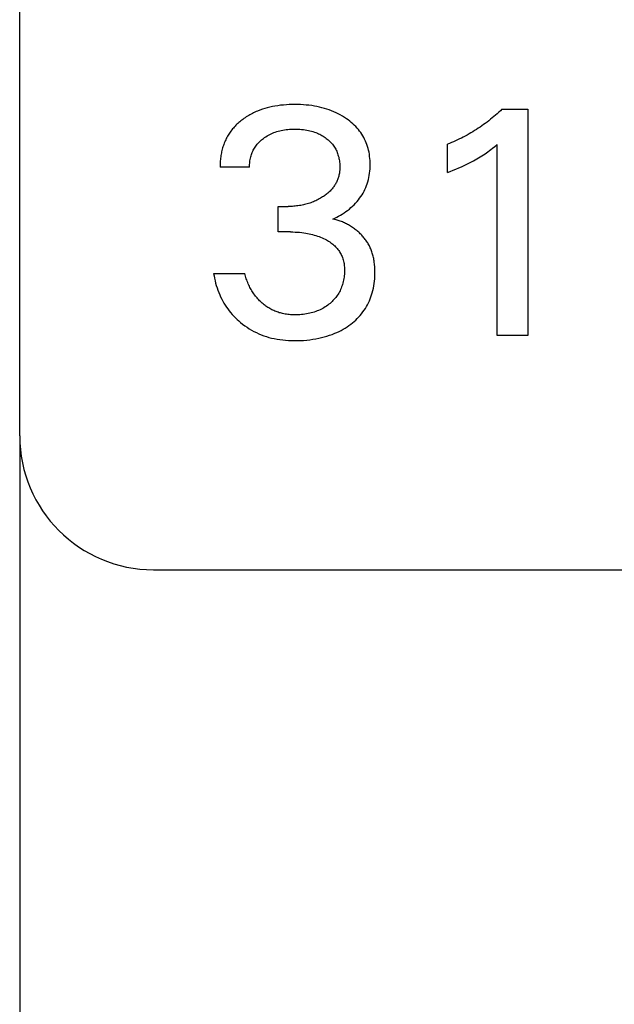
# Model space of a CAD drawing. Extents: x 0 to 594, y 0 to 420.
# Drawn here: x 266 to 271, y 218 to 226 of the extents above; entities that cross this region are included whole.
import ezdxf
from ezdxf.enums import TextEntityAlignment as Align

# ---------------------------------------------------------------- set-up
doc = ezdxf.new("R2010")
doc.units = 0
doc.header["$LTSCALE"] = 32.67
doc.header["$MEASUREMENT"] = 0
doc.layers.add('10000_FRONT', color=7, linetype='CONTINUOUS')
doc.layers.add('10100_DIM_FRONT', color=7, linetype='CONTINUOUS')
doc.dimstyles.get("Standard").update_dxf_attribs({"dimtxt": 0.18, "dimasz": 0.18, "dimexe": 0.18, "dimexo": 0.0625, "dimgap": 0.09, "dimtad": 0, "dimtih": 1, "dimtoh": 1, "dimdec": 4, "dimzin": 0, "dimdsep": 46, "dimtxsty": 'Standard', "dimcen": 0.09, "dimadec": 0, "dimazin": 0, "dimtfac": 1, "dimtdec": 4, "dimtofl": 0, "dimtmove": 0, "dimatfit": 3, "dimfxl": 1, "dimtolj": 1, "dimtzin": 0, "dimarcsym": 0})

# ---------------------------------------------------------------- blocks, each defined once
blk = doc.blocks.new('*D1')
at = {"layer": '10100_DIM_FRONT', "color": 7, "linetype": 'Continuous'}
for p, q in [((346.3818, 224.0201), (346.3818, 210.8275)), ((266.3818, 222.4288), (266.3818, 210.8275)), ((266.3818, 212.8275), (306.3818, 212.8275)), ((346.3818, 212.8275), (306.3818, 212.8275))]:
    blk.add_line(p, q, dxfattribs=at)
for points in [[(269.8818, 213.3275), (266.3818, 212.8275), (269.8818, 212.3275)], [(342.8818, 212.3275), (346.3818, 212.8275), (342.8818, 213.3275)]]:
    blk.add_solid(points, dxfattribs=at)
at = {"layer": '10100_DIM_FRONT', "color": 7, "linetype": 'Continuous', "width": 1.047619}
blk.add_text('80', height=3.5, dxfattribs=at).set_placement((304.5304, 213.7025), (310.0304, 213.7025), align=Align.FIT)

msp = doc.modelspace()

# ---------------------------------------------------------------- linework, layer by layer
at = {"layer": '10000_FRONT', "color": 7, "linetype": 'Continuous'}
for p, q in [((266.38176, 222.42878), (266.38176, 345.42878)), ((269.98718, 224.86914), (270.17995, 224.86914)), ((270.17995, 224.86914), (270.17995, 223.17878)), ((269.57995, 224.39565), (269.57995, 224.60769)), ((269.95224, 223.17878), (269.95224, 224.60649)), ((268.10044, 224.43661), (267.87995, 224.43661)), ((268.31369, 223.95227), (268.31369, 224.14263)), ((268.31369, 224.14263), (268.38959, 224.14263)), ((268.40646, 223.95227), (268.31369, 223.95227)), ((267.83176, 223.64263), (268.06429, 223.64263)), ((270.17995, 223.17878), (269.95224, 223.17878)), ((267.38176, 221.42878), (345.78143, 221.42878))]:
    msp.add_line(p, q, dxfattribs=at)
for points in [[(268.15961, 224.85482), (268.14993, 224.85072), (268.14034, 224.84644), (268.13084, 224.84197), (268.12142, 224.83731), (268.1121, 224.83246), (268.10287, 224.82742), (268.09375, 224.82219), (268.08474, 224.81678), (268.07583, 224.81118), (268.06705, 224.80538), (268.05838, 224.7994), (268.04983, 224.79324), (268.04216, 224.78746), (268.03461, 224.78152), (268.02717, 224.77543), (268.01987, 224.76919), (268.0127, 224.76279), (268.00567, 224.75624), (267.99879, 224.74954), (267.99207, 224.74269), (267.98551, 224.73569), (267.97913, 224.72854), (267.97292, 224.72124), (267.96691, 224.71379), (267.96108, 224.7062), (267.95546, 224.69846), (267.95012, 224.6907), (267.94499, 224.6828), (267.94006, 224.67477), (267.93532, 224.66662), (267.93079, 224.65835), (267.92646, 224.64997), (267.92232, 224.64148), (267.91838, 224.63289), (267.91463, 224.62421), (267.91108, 224.61544), (267.90773, 224.60658), (267.90457, 224.59765), (267.9016, 224.58865), (267.89883, 224.57958), (267.89619, 224.57025), (267.89376, 224.56087), (267.89152, 224.55143), (267.88948, 224.54195), (267.88764, 224.53243), (267.886, 224.52289), (267.88455, 224.51332), (267.8833, 224.50373), (267.88224, 224.49412), (267.88138, 224.48452), (267.88071, 224.47491), (267.88024, 224.46531), (267.87995, 224.45572), (267.87986, 224.44615), (267.87995, 224.43661)], [(268.72212, 224.04866), (268.73693, 224.05526), (268.75153, 224.06231), (268.7659, 224.06981), (268.77994, 224.07769), (268.79373, 224.08599), (268.80726, 224.09471), (268.82054, 224.10384), (268.83353, 224.11339), (268.84622, 224.12336), (268.85841, 224.1336), (268.87025, 224.14425), (268.88173, 224.1553), (268.89281, 224.16677), (268.90347, 224.17862), (268.91366, 224.19087), (268.92337, 224.20351), (268.93257, 224.21653), (268.9409, 224.22942), (268.94873, 224.24264), (268.95603, 224.25616), (268.96279, 224.26995), (268.96902, 224.28399), (268.9747, 224.29826), (268.97982, 224.31273), (268.98437, 224.32737), (268.98858, 224.34306), (268.99216, 224.3589), (268.99514, 224.37486), (268.99754, 224.39093), (268.99936, 224.40709), (269.00064, 224.42332), (269.0014, 224.43959), (269.00164, 224.45589), (269.00142, 224.47118), (269.00075, 224.48647), (268.99961, 224.50171), (268.99799, 224.5169), (268.99587, 224.53202), (268.99322, 224.54705), (268.99003, 224.56196), (268.98629, 224.57674), (268.98196, 224.59136), (268.97737, 224.60493), (268.97227, 224.61832), (268.96666, 224.63152), (268.96055, 224.6445), (268.95396, 224.65725), (268.94689, 224.66974), (268.93936, 224.68194), (268.93137, 224.69384), (268.92293, 224.70542), (268.91358, 224.71723), (268.90376, 224.72866), (268.89352, 224.73971), (268.88288, 224.75038), (268.87185, 224.76067), (268.86048, 224.77058), (268.84879, 224.78011), (268.83679, 224.78927), (268.82453, 224.79806), (268.80959, 224.80805), (268.79432, 224.81751), (268.77875, 224.82645), (268.76289, 224.83486), (268.74677, 224.84275), (268.73041, 224.85011), (268.71382, 224.85696), (268.69603, 224.86365), (268.67803, 224.86977), (268.65984, 224.87533), (268.64149, 224.88035), (268.62301, 224.88485), (268.60441, 224.88882), (268.58571, 224.8923), (268.56509, 224.89556), (268.54439, 224.89825), (268.52362, 224.9004), (268.50281, 224.90203), (268.48196, 224.90318), (268.46108, 224.90385), (268.4402, 224.90408), (268.41859, 224.90387), (268.39701, 224.90318), (268.37545, 224.902), (268.35392, 224.90029), (268.33245, 224.89803), (268.31105, 224.8952), (268.28973, 224.89176), (268.2707, 224.88816), (268.25178, 224.88402), (268.23298, 224.87935), (268.21434, 224.87411), (268.19588, 224.86829), (268.17763, 224.86186), (268.15961, 224.85482)], [(269.98718, 224.86914), (269.97538, 224.85784), (269.96343, 224.8467), (269.95134, 224.83572), (269.93909, 224.8249), (269.9267, 224.81425), (269.91417, 224.80376), (269.9015, 224.79344), (269.8887, 224.7833), (269.87576, 224.77332), (269.86269, 224.76352), (269.84964, 224.75401), (269.83648, 224.74467), (269.82319, 224.7355), (269.80978, 224.72651), (269.79625, 224.7177), (269.78261, 224.70907), (269.76886, 224.70062), (269.75499, 224.69235), (269.74102, 224.68427), (269.72694, 224.67637), (269.71268, 224.66862), (269.69831, 224.66106), (269.68384, 224.65369), (269.66928, 224.64652), (269.65462, 224.63955), (269.63986, 224.63277), (269.62502, 224.6262), (269.61008, 224.61982), (269.59506, 224.61366), (269.57995, 224.60769)], [(268.10044, 224.43661), (268.1004, 224.44609), (268.10069, 224.4556), (268.1013, 224.46511), (268.10225, 224.47462), (268.10353, 224.4841), (268.10514, 224.49355), (268.10708, 224.50294), (268.10935, 224.51225), (268.11195, 224.52148), (268.11465, 224.52995), (268.11764, 224.53831), (268.12091, 224.54656), (268.12446, 224.55469), (268.1283, 224.56267), (268.13242, 224.5705), (268.13683, 224.57817), (268.14152, 224.58567), (268.14649, 224.59297), (268.1519, 224.60028), (268.1576, 224.60738), (268.16357, 224.61427), (268.16979, 224.62094), (268.17624, 224.6274), (268.18291, 224.63364), (268.18978, 224.63966), (268.19683, 224.64547), (268.20405, 224.65107), (268.21307, 224.6576), (268.2223, 224.66381), (268.23173, 224.66969), (268.24135, 224.67525), (268.25115, 224.68046), (268.26112, 224.68535), (268.27125, 224.68989), (268.28202, 224.69429), (268.29294, 224.69831), (268.30399, 224.70198), (268.31515, 224.70529), (268.32641, 224.70826), (268.33775, 224.71089), (268.34916, 224.71318), (268.36171, 224.71533), (268.37431, 224.7171), (268.38695, 224.71852), (268.39963, 224.71959), (268.41233, 224.72035), (268.42505, 224.72079), (268.43779, 224.72095), (268.45078, 224.72082), (268.46377, 224.72039), (268.47675, 224.71964), (268.48969, 224.71856), (268.5026, 224.71713), (268.51547, 224.71535), (268.52828, 224.71318), (268.53981, 224.71089), (268.55127, 224.70828), (268.56265, 224.70532), (268.57392, 224.70201), (268.58509, 224.69835), (268.59612, 224.69431), (268.607, 224.68989), (268.61585, 224.68595), (268.62458, 224.68175), (268.63318, 224.67729), (268.64164, 224.67256), (268.64995, 224.66757), (268.65811, 224.66233), (268.66611, 224.65683), (268.67393, 224.65107), (268.68102, 224.64551), (268.68793, 224.63973), (268.69465, 224.63373), (268.70118, 224.62752), (268.70748, 224.62109), (268.71354, 224.61444), (268.71935, 224.60759), (268.7249, 224.60052), (268.73016, 224.59324), (268.73506, 224.58583), (268.73968, 224.57823), (268.744, 224.57045), (268.74803, 224.56252), (268.75178, 224.55444), (268.75523, 224.54622), (268.7584, 224.53789), (268.76129, 224.52946), (268.76389, 224.52095), (268.76642, 224.51153), (268.76862, 224.50204), (268.77049, 224.49247), (268.77203, 224.48286), (268.77326, 224.47319), (268.77418, 224.46348), (268.7748, 224.45374), (268.77511, 224.44398), (268.77514, 224.4342)], [(269.57995, 224.39565), (269.60098, 224.404), (269.62196, 224.41253), (269.64286, 224.42126), (269.66367, 224.43021), (269.68437, 224.43942), (269.69959, 224.4464), (269.71472, 224.45355), (269.72977, 224.46087), (269.74473, 224.46838), (269.75959, 224.47609), (269.77433, 224.484), (269.78718, 224.49112), (269.79992, 224.49842), (269.81257, 224.50589), (269.82511, 224.51353), (269.83753, 224.52137), (269.84983, 224.52938), (269.86051, 224.53656), (269.87108, 224.54388), (269.88156, 224.55134), (269.89305, 224.55976), (269.90442, 224.56833), (269.9157, 224.57704), (269.93407, 224.59164), (269.95224, 224.60649)], [(268.77514, 224.4342), (268.77496, 224.42693), (268.77463, 224.41966), (268.77412, 224.4124), (268.77343, 224.40515), (268.77256, 224.39794), (268.7715, 224.39075), (268.77024, 224.3836), (268.76878, 224.37649), (268.76712, 224.36944), (268.76524, 224.36245), (268.76314, 224.35552), (268.76081, 224.34866), (268.7583, 224.342), (268.75558, 224.33543), (268.75264, 224.32894), (268.7495, 224.32254), (268.74617, 224.31624), (268.74264, 224.31003), (268.73893, 224.30393), (268.73504, 224.29794), (268.73098, 224.29206), (268.72675, 224.28631), (268.72237, 224.28067), (268.71784, 224.27516), (268.71265, 224.26921), (268.70729, 224.26343), (268.70176, 224.25779), (268.69609, 224.25232), (268.69027, 224.24699), (268.68432, 224.24181), (268.67824, 224.23678), (268.67204, 224.2319), (268.66573, 224.22715), (268.65932, 224.22254), (268.65281, 224.21806), (268.64622, 224.21372), (268.63799, 224.20854), (268.62964, 224.20356), (268.62119, 224.19878), (268.61264, 224.19419), (268.60398, 224.1898), (268.59523, 224.18561), (268.58638, 224.18162), (268.57745, 224.17782), (268.56844, 224.17423), (268.55919, 224.17078), (268.54987, 224.16753), (268.54047, 224.16449), (268.53101, 224.16166), (268.52149, 224.15903), (268.51191, 224.1566), (268.50228, 224.15438), (268.49261, 224.15235), (268.4829, 224.15053), (268.47262, 224.14883), (268.4623, 224.14734), (268.45196, 224.14606), (268.4416, 224.145), (268.43121, 224.14413), (268.42081, 224.14347), (268.41041, 224.143), (268.4, 224.14273), (268.38959, 224.14263)], [(269.03264, 223.72799), (269.03137, 223.73649), (269.02994, 223.74497), (269.02836, 223.7534), (269.02661, 223.76179), (269.02469, 223.77013), (269.0226, 223.77841), (269.02033, 223.78663), (269.01788, 223.79479), (269.01524, 223.80289), (269.0124, 223.8109), (269.00938, 223.81884), (269.00615, 223.8267), (269.00271, 223.83447), (268.99928, 223.84171), (268.99567, 223.84887), (268.99187, 223.85595), (268.98791, 223.86293), (268.98377, 223.86983), (268.97946, 223.87663), (268.97499, 223.88334), (268.97036, 223.88995), (268.96558, 223.89646), (268.96064, 223.90287), (268.95556, 223.90918), (268.95033, 223.91539), (268.94497, 223.92148), (268.93947, 223.92747), (268.93383, 223.93335), (268.92807, 223.93912), (268.92219, 223.94477), (268.91618, 223.95031), (268.91006, 223.95572), (268.90383, 223.96102), (268.89749, 223.9662), (268.89073, 223.97149), (268.88385, 223.97665), (268.87687, 223.98166), (268.86979, 223.98654), (268.86261, 223.99126), (268.85534, 223.99584), (268.84798, 224.00026), (268.84054, 224.00453), (268.83302, 224.00865), (268.82543, 224.01261), (268.81777, 224.01641), (268.81005, 224.02004), (268.80226, 224.02352), (268.79442, 224.02682), (268.78653, 224.02995), (268.77859, 224.03292), (268.77062, 224.03571), (268.7626, 224.03832), (268.75455, 224.04075), (268.74647, 224.04301), (268.73837, 224.04508), (268.73026, 224.04696), (268.72212, 224.04866)], [(268.40646, 223.95227), (268.42326, 223.9521), (268.44005, 223.95158), (268.45684, 223.95069), (268.4736, 223.94941), (268.49032, 223.94771), (268.507, 223.94558), (268.51998, 223.9436), (268.53291, 223.94134), (268.54579, 223.93879), (268.5586, 223.93594), (268.57134, 223.93278), (268.58399, 223.9293), (268.59655, 223.9255), (268.60815, 223.92166), (268.61964, 223.91752), (268.63102, 223.91308), (268.64227, 223.90832), (268.65338, 223.90323), (268.66434, 223.8978), (268.67514, 223.89203), (268.68339, 223.88731), (268.69152, 223.88237), (268.69952, 223.8772), (268.70735, 223.8718), (268.71502, 223.86616), (268.72249, 223.86028), (268.72975, 223.85415), (268.73678, 223.84776), (268.74357, 223.84112), (268.7501, 223.8342), (268.75583, 223.82765), (268.76131, 223.82088), (268.76654, 223.8139), (268.7715, 223.80674), (268.77618, 223.79939), (268.78058, 223.79186), (268.78468, 223.78418), (268.78847, 223.77636), (268.79194, 223.76839), (268.79508, 223.76031), (268.79802, 223.75166), (268.8006, 223.74289), (268.80283, 223.73403), (268.80473, 223.72509), (268.80632, 223.71607), (268.8076, 223.70699), (268.8086, 223.69786), (268.80934, 223.6887), (268.80982, 223.67953), (268.81008, 223.67035), (268.81008, 223.65912), (268.80976, 223.6479), (268.80911, 223.63672), (268.80813, 223.62557), (268.8068, 223.61446), (268.80513, 223.60341), (268.80311, 223.59241), (268.80075, 223.58147), (268.79803, 223.57061), (268.79524, 223.56081), (268.79216, 223.55108), (268.78877, 223.54146), (268.78508, 223.53195), (268.78108, 223.52257), (268.77676, 223.51334), (268.77212, 223.50427), (268.76717, 223.49538), (268.76188, 223.48668), (268.7563, 223.47823), (268.7504, 223.46999), (268.74421, 223.46197), (268.73774, 223.45416), (268.731, 223.44658), (268.724, 223.43922), (268.71677, 223.43209), (268.70931, 223.4252), (268.70164, 223.41854), (268.69304, 223.41154), (268.68422, 223.40483), (268.67519, 223.39842), (268.66596, 223.39231), (268.65653, 223.38652), (268.64693, 223.38103), (268.63715, 223.37586), (268.62721, 223.37101), (268.6166, 223.36627), (268.60583, 223.36189), (268.59493, 223.35785), (268.58391, 223.35414), (268.57277, 223.35076), (268.56154, 223.3477), (268.55023, 223.34495), (268.53886, 223.3425), (268.52621, 223.34013), (268.51351, 223.33811), (268.50076, 223.33643), (268.48798, 223.33509), (268.47516, 223.33408), (268.46231, 223.3334), (268.44945, 223.33304), (268.43658, 223.333)], [(267.83176, 223.64263), (267.83472, 223.62433), (267.8382, 223.60608), (267.84221, 223.58791), (267.84675, 223.56985), (267.85181, 223.55191), (267.8574, 223.53411), (267.86353, 223.51649), (267.87018, 223.49906), (267.87691, 223.4829), (267.88411, 223.46696), (267.89178, 223.45124), (267.89993, 223.43577), (267.90855, 223.42057), (267.91764, 223.40566), (267.92721, 223.39105), (267.93725, 223.37677), (267.94775, 223.36286), (267.9587, 223.34931), (267.97009, 223.33611), (267.9819, 223.32328), (267.99411, 223.31082), (268.0067, 223.29875), (268.01966, 223.28706), (268.03297, 223.27577), (268.04866, 223.26329), (268.06477, 223.25136), (268.08127, 223.24), (268.09816, 223.22921), (268.1154, 223.21902), (268.13299, 223.20943), (268.15091, 223.20047), (268.16929, 223.19206), (268.18795, 223.18431), (268.20688, 223.1772), (268.22604, 223.17075), (268.2454, 223.16494), (268.26495, 223.15979), (268.28464, 223.15529), (268.30574, 223.1512), (268.32697, 223.14783), (268.34829, 223.14512), (268.3697, 223.14304), (268.39116, 223.14156), (268.41266, 223.14063), (268.43417, 223.14022), (268.45754, 223.14034), (268.48088, 223.14105), (268.5042, 223.14235), (268.52746, 223.14428), (268.55067, 223.14683), (268.57379, 223.15002), (268.59682, 223.15388), (268.61744, 223.15792), (268.63795, 223.16253), (268.65831, 223.16773), (268.6785, 223.17354), (268.6985, 223.17998), (268.71827, 223.18708), (268.73779, 223.19484), (268.75356, 223.20172), (268.76914, 223.20907), (268.78448, 223.21689), (268.79957, 223.22518), (268.8144, 223.23395), (268.82893, 223.24319), (268.84316, 223.25292), (268.85706, 223.26312), (268.86977, 223.27311), (268.88215, 223.28352), (268.89417, 223.29434), (268.90581, 223.30556), (268.91705, 223.31719), (268.92786, 223.3292), (268.93822, 223.3416), (268.94809, 223.35438), (268.95746, 223.36753), (268.96623, 223.38091), (268.97447, 223.39462), (268.98219, 223.40864), (268.9894, 223.42293), (268.99609, 223.43748), (269.00227, 223.45225), (269.00793, 223.46722), (269.01308, 223.48237), (269.01771, 223.49765), (269.02219, 223.51454), (269.02607, 223.53156), (269.02937, 223.5487), (269.0321, 223.56595), (269.03428, 223.5833), (269.03592, 223.60074), (269.03704, 223.61826), (269.03766, 223.63584), (269.03779, 223.65348), (269.0374, 223.67215), (269.03645, 223.69082), (269.03487, 223.70945), (269.03264, 223.72799)], [(268.43658, 223.333), (268.42656, 223.33318), (268.41655, 223.33356), (268.40655, 223.33414), (268.39657, 223.33495), (268.38661, 223.33598), (268.37668, 223.33726), (268.36679, 223.33879), (268.35695, 223.34057), (268.34716, 223.34263), (268.33884, 223.34462), (268.33057, 223.3468), (268.32235, 223.34919), (268.31419, 223.35179), (268.3061, 223.35458), (268.29808, 223.35758), (268.29014, 223.36077), (268.28228, 223.36417), (268.27451, 223.36776), (268.26684, 223.37155), (268.25921, 223.37556), (268.25169, 223.37977), (268.24428, 223.38416), (268.23697, 223.38874), (268.22978, 223.39349), (268.22271, 223.39842), (268.21575, 223.40351), (268.20892, 223.40877), (268.20221, 223.41418), (268.19562, 223.41974), (268.18865, 223.42591), (268.18183, 223.43225), (268.17517, 223.43875), (268.16867, 223.4454), (268.16234, 223.45221), (268.15617, 223.45917), (268.15018, 223.46628), (268.14436, 223.47353), (268.13872, 223.48092), (268.1331, 223.48869), (268.12766, 223.49659), (268.12242, 223.50463), (268.11738, 223.51279), (268.11252, 223.52106), (268.10785, 223.52945), (268.10336, 223.53794), (268.09906, 223.54653), (268.09495, 223.55522), (268.09073, 223.56464), (268.08672, 223.57416), (268.08291, 223.58375), (268.07931, 223.59343), (268.07591, 223.60316), (268.07271, 223.61296), (268.06971, 223.62281), (268.0669, 223.63271), (268.06429, 223.64263)]]:
    msp.add_lwpolyline(points, dxfattribs=at)
msp.add_arc((267.38176, 222.42878), 1, 180, 270, dxfattribs=at)

# ---------------------------------------------------------------- dimensions: what is measured, and where the dimension line sits
at = {"layer": '10100_DIM_FRONT', "color": 7, "linetype": 'Continuous'}
dim = msp.add_linear_dim(base=(266.38176, 212.82752), p1=(346.38176, 224.02012), p2=(266.38176, 222.42878), angle=180, dimstyle='Standard', dxfattribs=at)
dim.commit()
dim.dimension.update_dxf_attribs({"geometry": '*D1', "text_midpoint": (307.2804, 215.45252), "dimtype": 128})

doc.saveas('drawing.dxf')
